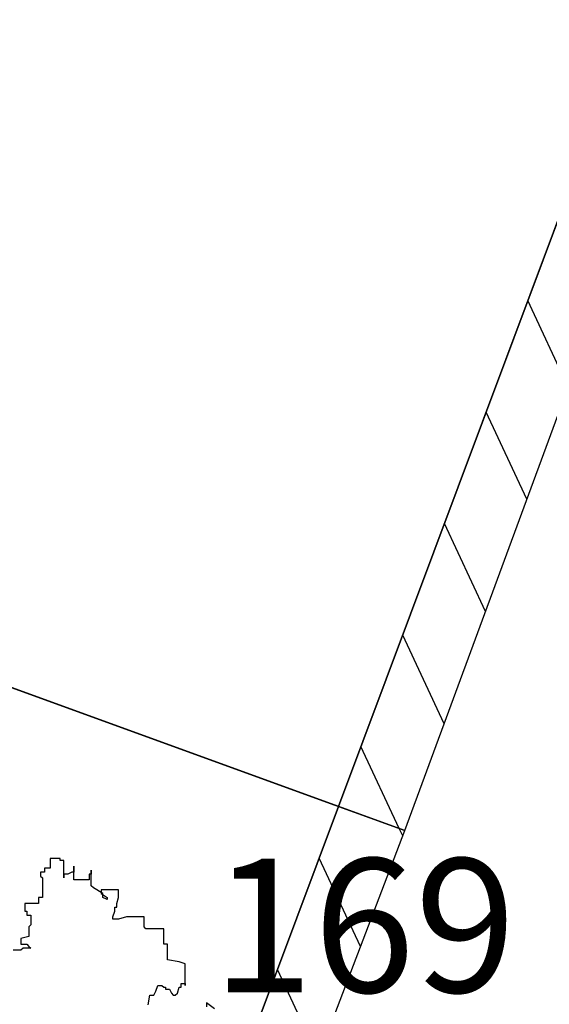
# Model space of a CAD drawing. Units: millimetres. Extents: x 279861 to 281648, y 1663306 to 1664590.
# Drawn here: x 280654 to 280656, y 1664145 to 1664148 of the extents above; entities that cross this region are included whole.
import ezdxf

# ---------------------------------------------------------------- set-up
doc = ezdxf.new("R2010")
doc.units = ezdxf.units.MM
doc.linetypes.add('CONTINUO', pattern=[0])
doc.linetypes.add('MATRICULAS', pattern=[12.5, 5, -2.5, 0, -2.5, 0, -2.5])
doc.layers.add('MATRICULAS', color=210, linetype='MATRICULAS', lineweight=30)
for name, color, linetype in [('pro_desap', 20, 'Continuous'), ('pro_evu', 2, 'Continuous'), ('RESERVATEC', 30, 'Continuous'), ('T-COTAS_L', 1, 'Continuous'), ('T-COTAS_S', 1, 'Continuous'), ('T-LOTE', 4, 'Continuous'), ('T-LOTE_S', 4, 'Continuous'), ('T-VEGET', 94, 'CONTINUO')]:
    doc.layers.add(name, color=color, linetype=linetype)
doc.styles.add('cotas', font='arial.ttf')
doc.styles.add('Simplex', font='simplex.shx')
doc.dimstyles.new('cotas 1000 m', dxfattribs={"dimtxt": 7, "dimasz": 0, "dimexe": 1.25, "dimexo": 0.625, "dimgap": 1, "dimtad": 1, "dimzin": 1, "dimtxsty": 'cotas', "dimcen": 2.5, "dimse1": 1, "dimse2": 1, "dimsd1": 1, "dimsd2": 1, "dimclrt": 256, "dimaunit": 1, "dimadec": 5, "dimazin": 0, "dimtfac": 1, "dimtmove": 0, "dimatfit": 3, "dimfxl": 0, "dimarcsym": 0})
pattern_1 = [(115, (0, 888), (-0.287752722384, -0.1341812981), [])]

# ---------------------------------------------------------------- blocks, each defined once
blk = doc.blocks.new('ARVORE')
at = {"layer": 'T-VEGET'}
for p, q in [((593195.538, 6708435.297), (593195.355, 6708435.297)), ((593195.355, 6708435.297), (593195.355, 6708435.115)), ((593195.538, 6708435.262), (593195.538, 6708435.297)), ((593195.61, 6708435.262), (593195.538, 6708435.262)), ((593195.61, 6708434.933), (593195.61, 6708435.262)), ((593195.355, 6708435.115), (593195.245, 6708435.115)), ((593195.245, 6708435.115), (593195.245, 6708435.042)), ((593195.793, 6708434.895), (593195.793, 6708435.15)), ((593195.793, 6708435.15), (593195.793, 6708435.042)), ((593195.245, 6708435.042), (593195.172, 6708435.042)), ((593195.172, 6708435.042), (593195.172, 6708434.968)), ((593195.172, 6708434.968), (593195.206, 6708434.933)), ((593195.206, 6708434.933), (593195.206, 6708434.566)), ((593195.683, 6708435.003), (593195.61, 6708435.003)), ((593195.61, 6708435.003), (593195.61, 6708434.933)), ((593195.755, 6708435.042), (593195.683, 6708435.003)), ((593195.793, 6708435.042), (593195.755, 6708435.042)), ((593196.082, 6708434.895), (593195.793, 6708434.895)), ((593196.121, 6708435.003), (593196.082, 6708435.003)), ((593196.082, 6708435.003), (593196.082, 6708434.895)), ((593196.121, 6708434.787), (593196.121, 6708435.077)), ((593196.121, 6708435.077), (593196.121, 6708435.003)), ((593196.159, 6708434.748), (593196.121, 6708434.787)), ((593196.337, 6708434.64), (593196.159, 6708434.748)), ((593196.631, 6708434.713), (593196.304, 6708434.713)), ((593196.304, 6708434.713), (593196.304, 6708434.64)), ((593196.631, 6708434.566), (593196.631, 6708434.713)), ((593195.206, 6708434.566), (593195.134, 6708434.566)), ((593195.134, 6708434.566), (593195.134, 6708434.458)), ((593196.304, 6708434.64), (593196.414, 6708434.566)), ((593196.337, 6708434.566), (593196.337, 6708434.64)), ((593196.414, 6708434.531), (593196.337, 6708434.566)), ((593196.414, 6708434.566), (593196.414, 6708434.531)), ((593196.597, 6708434.458), (593196.631, 6708434.566)), ((593195.134, 6708434.458), (593194.879, 6708434.458)), ((593194.879, 6708434.458), (593194.879, 6708434.311)), ((593196.559, 6708434.311), (593196.559, 6708434.385)), ((593196.559, 6708434.385), (593196.597, 6708434.385)), ((593196.597, 6708434.385), (593196.597, 6708434.458)), ((593194.879, 6708434.311), (593194.917, 6708434.311)), ((593194.917, 6708434.311), (593194.917, 6708434.238)), ((593194.917, 6708434.238), (593194.989, 6708434.238)), ((593194.989, 6708434.238), (593194.989, 6708434.056)), ((593196.52, 6708434.203), (593196.559, 6708434.311)), ((593196.52, 6708434.165), (593196.52, 6708434.203)), ((593196.631, 6708434.165), (593196.52, 6708434.165)), ((593196.776, 6708434.203), (593196.631, 6708434.165)), ((593197.108, 6708434.203), (593196.776, 6708434.203)), ((593197.108, 6708434.021), (593197.108, 6708434.203)), ((593194.989, 6708434.056), (593194.951, 6708434.021)), ((593194.951, 6708434.021), (593194.951, 6708433.836)), ((593197.141, 6708433.983), (593197.108, 6708434.021)), ((593197.474, 6708433.983), (593197.141, 6708433.983)), ((593197.474, 6708433.693), (593197.474, 6708433.983)), ((593194.951, 6708433.836), (593194.806, 6708433.801)), ((593194.806, 6708433.801), (593194.806, 6708433.693)), ((593194.806, 6708433.693), (593194.917, 6708433.693)), ((593194.845, 6708433.619), (593194.806, 6708433.581)), ((593194.989, 6708433.619), (593194.845, 6708433.619)), ((593194.917, 6708433.693), (593194.951, 6708433.654)), ((593194.951, 6708433.654), (593194.989, 6708433.619)), ((593197.546, 6708433.693), (593197.474, 6708433.693)), ((593197.546, 6708433.399), (593197.546, 6708433.693)), ((593194.806, 6708433.581), (593194.662, 6708433.581)), ((593197.763, 6708433.364), (593197.546, 6708433.399)), ((593197.873, 6708433.326), (593197.763, 6708433.364)), ((593197.873, 6708432.924), (593197.873, 6708433.326)), ((593197.324, 6708432.816), (593197.363, 6708432.924)), ((593197.363, 6708432.924), (593197.435, 6708432.924)), ((593197.435, 6708432.924), (593197.474, 6708432.889)), ((593197.474, 6708432.889), (593197.507, 6708432.889)), ((593197.507, 6708432.889), (593197.507, 6708432.854)), ((593197.729, 6708432.781), (593197.763, 6708432.889)), ((593197.763, 6708432.889), (593197.801, 6708432.889)), ((593197.801, 6708432.889), (593197.801, 6708432.962)), ((593197.801, 6708432.962), (593197.873, 6708432.962)), ((593197.873, 6708432.962), (593197.873, 6708432.924)), ((593197.18, 6708432.561), (593197.214, 6708432.742)), ((593197.214, 6708432.742), (593197.291, 6708432.742)), ((593197.291, 6708432.742), (593197.324, 6708432.816)), ((593197.507, 6708432.854), (593197.58, 6708432.854)), ((593197.58, 6708432.854), (593197.618, 6708432.781)), ((593197.618, 6708432.781), (593197.652, 6708432.742)), ((593197.652, 6708432.742), (593197.69, 6708432.742)), ((593197.69, 6708432.742), (593197.729, 6708432.781)), ((593198.422, 6708432.487), (593198.273, 6708432.596)), ((593198.273, 6708432.596), (593198.273, 6708432.526))]:
    blk.add_line(p, q, dxfattribs=at)
blk = doc.blocks.new('*D309')
at = {"layer": 'T-COTAS_S', "ltscale": 0.2, "insert": (280643.3814, 1664148.8107), "char_height": 1, "attachment_point": 5, "rotation": 339.8065, "style": 'cotas'}
blk.add_mtext('{\\Fromans|c0;\\H1x;19,98}', dxfattribs=at)
blk = doc.blocks.new('*D339')
at = {"layer": 'T-COTAS_S', "ltscale": 0.2, "insert": (280656.3052, 1664150.4295), "char_height": 1, "attachment_point": 5, "rotation": 69.7765, "style": 'cotas'}
blk.add_mtext('{\\Fromans|c0;\\H1x;9,94}', dxfattribs=at)
blk = doc.blocks.new('*D340')
at = {"layer": 'T-COTAS_S', "ltscale": 0.2, "insert": (280650.7435, 1664141.6787), "char_height": 1, "attachment_point": 5, "rotation": 69.1448, "style": 'cotas'}
blk.add_mtext('{\\Fromans|c0;\\H1x;10,11}', dxfattribs=at)
blk = doc.blocks.new('*D414')
at = {"layer": 'MATRICULAS', "insert": (280693.1613, 1664157.564), "char_height": 1.5, "attachment_point": 5, "rotation": 341.9184, "style": 'cotas'}
blk.add_mtext('{\\Fromans|c0;\\H1x;110,50}', dxfattribs=at)
blk = doc.blocks.new('*D708')
at = {"layer": 'T-COTAS_L', "ltscale": 0.2, "insert": (280643.3814, 1664148.8107), "char_height": 1, "attachment_point": 5, "rotation": 339.8039, "style": 'cotas'}
blk.add_mtext('{\\Fromans|c0;\\H1x;19,71}', dxfattribs=at)
blk = doc.blocks.new('*D735')
at = {"layer": 'T-COTAS_L', "ltscale": 0.2, "insert": (280656.308, 1664150.4369), "char_height": 1, "attachment_point": 5, "rotation": 69.4929, "style": 'cotas'}
blk.add_mtext('{\\Fromans|c0;\\H1x;9,95}', dxfattribs=at)
blk = doc.blocks.new('*D736')
at = {"layer": 'T-COTAS_L', "ltscale": 0.2, "insert": (280650.7401, 1664141.6696), "char_height": 1, "attachment_point": 5, "rotation": 69.4929, "style": 'cotas'}
blk.add_mtext('{\\Fromans|c0;\\H1x;10,10}', dxfattribs=at)

msp = doc.modelspace()

# ---------------------------------------------------------------- hatches: boundary and pattern name
at = {"layer": 'pro_desap'}
h = msp.add_hatch(dxfattribs=at)
h.set_pattern_fill('ANSI31', color=256, scale=0.1, angle=70)
h.set_pattern_definition(pattern_1)
h.paths.add_polyline_path([(280658.8797, 1664154.7058), (280658.6804, 1664154.7838), (280655.1947, 1664145.4645), (280655.4421, 1664145.3745)])
h = msp.add_hatch(dxfattribs=at)
h.set_pattern_fill('ANSI31', color=256, scale=0.1, angle=70)
h.set_pattern_definition(pattern_1)
h.paths.add_polyline_path([(280655.4421, 1664145.3745), (280655.1947, 1664145.4645), (280651.6564, 1664136.0045), (280651.8412, 1664135.9225)])
at = {"layer": 'RESERVATEC'}
h = msp.add_hatch(dxfattribs=at)
h.set_pattern_fill('ANSI31', color=256, scale=0.5)
h.set_pattern_definition([(45, (2222, 0), (-1.1225320151, 1.1225320151), [])])
edge = h.paths.add_edge_path()
edge.add_line((280807.7773, 1664043.5068), (280749.7637, 1664054.1715))
edge.add_line((280749.7637, 1664054.1715), (280735.5169, 1664057.183))
edge.add_line((280735.5169, 1664057.183), (280725.7121, 1664059.0844))
edge.add_line((280725.7121, 1664059.0844), (280722.6865, 1664059.2823))
edge.add_line((280722.6865, 1664059.2823), (280705.6725, 1664062.7149))
edge.add_line((280705.6725, 1664062.7149), (280677.4836, 1664068.1049))
edge.add_line((280677.4836, 1664068.1049), (280657.5907, 1664071.7544))
edge.add_line((280657.5907, 1664071.7544), (280635.5531, 1664076.2432))
edge.add_line((280635.5531, 1664076.2432), (280629.8928, 1664077.7829))
edge.add_line((280629.8928, 1664077.7829), (280610.1351, 1664081.571))
edge.add_line((280610.1351, 1664081.571), (280615.5201, 1664096.2666))
edge.add_line((280615.5201, 1664096.2666), (280619.0902, 1664105.571))
edge.add_line((280619.0902, 1664105.571), (280622.4203, 1664115.0122))
edge.add_line((280622.4203, 1664115.0122), (280629.6976, 1664133.63))
edge.add_line((280629.6976, 1664133.63), (280645.3281, 1664175.697))
edge.add_line((280645.3281, 1664175.697), (280644.0296, 1664176.1209))
edge.add_line((280644.0296, 1664176.1209), (280608.9552, 1664079.8088))
edge.add_line((280608.9552, 1664079.8088), (280799.1071, 1664039.5662))
edge.add_arc((280877.8954, 1663877.7255), 180, 112.926199, 115.958029, ccw=False)

# ---------------------------------------------------------------- linework, layer by layer
at = {"layer": 'pro_desap'}
for points in [[(280658.8797, 1664154.7058), (280658.6804, 1664154.7838), (280655.1947, 1664145.4645), (280655.4421, 1664145.3745)], [(280655.4421, 1664145.3745), (280655.1947, 1664145.4645), (280651.6564, 1664136.0045), (280651.8412, 1664135.9225)]]:
    msp.add_lwpolyline(points, close=True, dxfattribs=at)
at = {"layer": 'pro_evu'}
msp.add_line((280644.6214, 1664117.1954), (280673.4577, 1664194.2926), dxfattribs=at)
at = {"layer": 'T-LOTE'}
for points in [[(280640.3273, 1664150.8756), (280655.1947, 1664145.4645), (280658.6804, 1664154.7838), (280656.621, 1664155.5894), (280655.1664, 1664155.9639), (280649.2423, 1664158.289), (280640.108, 1664161.6308), (280636.6941, 1664152.27), (280640.3273, 1664150.8756)], [(280640.0911, 1664140.3058), (280649.7719, 1664136.8404), (280651.6564, 1664136.0045), (280655.1947, 1664145.4645), (280640.3273, 1664150.8756), (280636.6941, 1664152.27), (280636.0669, 1664150.5831), (280633.1763, 1664142.9215), (280637.3978, 1664141.3152), (280640.0911, 1664140.3058)]]:
    msp.add_lwpolyline(points, close=True, dxfattribs=at)
at = {"layer": 'T-LOTE_S'}
for points in [[(280640.3273, 1664150.8756), (280655.4421, 1664145.3745), (280658.8797, 1664154.7058), (280656.621, 1664155.5894), (280655.1664, 1664155.9639), (280649.2423, 1664158.289), (280640.108, 1664161.6308), (280636.6941, 1664152.27), (280640.3273, 1664150.8756)], [(280640.0911, 1664140.3058), (280649.7719, 1664136.8404), (280651.8412, 1664135.9225), (280655.4421, 1664145.3745), (280640.3273, 1664150.8756), (280636.6941, 1664152.27), (280636.0669, 1664150.5831), (280633.1763, 1664142.9215), (280637.3978, 1664141.3152), (280640.0911, 1664140.3058)]]:
    msp.add_lwpolyline(points, close=True, dxfattribs=at)

# ---------------------------------------------------------------- block references
at = {"layer": 'T-VEGET', "lineweight": 25, "xscale": 0.1999924283453575, "yscale": 0.1999924283453575, "zscale": 0.1999924283453575, "rotation": 9.20474712311413e-06}
msp.add_blockref('ARVORE', (162019.7541, 322508.9859), dxfattribs=at)

# ---------------------------------------------------------------- texts
at = {"layer": 'T-VEGET', "insert": (280654.7223, 1664145.2699), "char_height": 0.5, "attachment_point": 1, "style": 'Simplex'}
msp.add_mtext_dynamic_manual_height_columns('169', width=1.299119, gutter_width=25, heights=[0], dxfattribs=at)

# ---------------------------------------------------------------- dimensions: what is measured, and where the dimension line sits
at = {"layer": 'MATRICULAS'}
dim = msp.add_linear_dim(base=(280642.6999, 1664172.0482), p1=(280749.0726, 1664141.8249), p2=(280644.0296, 1664176.1209), angle=161.9184, text='{\\Fromans|c0;\\H1x;<>}', dimstyle='cotas 1000 m', override={"dimtxt": 1.5}, dxfattribs=at)
dim.commit()
dim.dimension.update_dxf_attribs({"geometry": '*D414', "text_midpoint": (280692.5739, 1664155.7646), "dimtype": 161})
at = {"layer": 'T-COTAS_L', "ltscale": 0.2}
for base, p1, p2, angle, picture, middle in [((280656.0339, 1664145.1506, 58), (280658.6804, 1664154.7838), (280655.1947, 1664145.4645), 249.4929, '*D735', (280657.8021, 1664149.8781, 58)), ((280635.8196, 1664149.8926), (280655.1947, 1664145.4645), (280636.6941, 1664152.27), 159.8039, '*D708', (280642.8307, 1664147.3135)), ((280650.4878, 1664136.4416, 58), (280655.1947, 1664145.4645), (280651.6564, 1664136.0045), 249.4929, '*D736', (280652.2342, 1664141.1108, 58))]:
    dim = msp.add_linear_dim(base=base, p1=p1, p2=p2, angle=angle, text='{\\Fromans|c0;\\H1x;<>}', dimstyle='cotas 1000 m', override={"dimtxt": 1, "dimsd1": 1, "dimsd2": 1}, dxfattribs=at)
    dim.commit()
    dim.dimension.update_dxf_attribs({"geometry": picture, "text_midpoint": middle, "dimtype": 161})
at = {"layer": 'T-COTAS_S', "ltscale": 0.2}
for base, p1, p2, angle, picture, middle in [((280656.0593, 1664145.1471, 58), (280658.8797, 1664154.7058), (280655.4421, 1664145.3745), 249.7765, '*D339', (280657.8021, 1664149.8781, 58)), ((280635.8196, 1664149.8922), (280655.4421, 1664145.3745), (280636.6941, 1664152.27), 159.8065, '*D309', (280642.8307, 1664147.3135)), ((280650.4583, 1664136.4493, 58), (280655.4421, 1664145.3745), (280651.8412, 1664135.9225), 249.1448, '*D340', (280652.2342, 1664141.1108, 58))]:
    dim = msp.add_linear_dim(base=base, p1=p1, p2=p2, angle=angle, text='{\\Fromans|c0;\\H1x;<>}', dimstyle='cotas 1000 m', override={"dimtxt": 1}, dxfattribs=at)
    dim.commit()
    dim.dimension.update_dxf_attribs({"geometry": picture, "text_midpoint": middle, "dimtype": 161})

doc.saveas('drawing.dxf')
